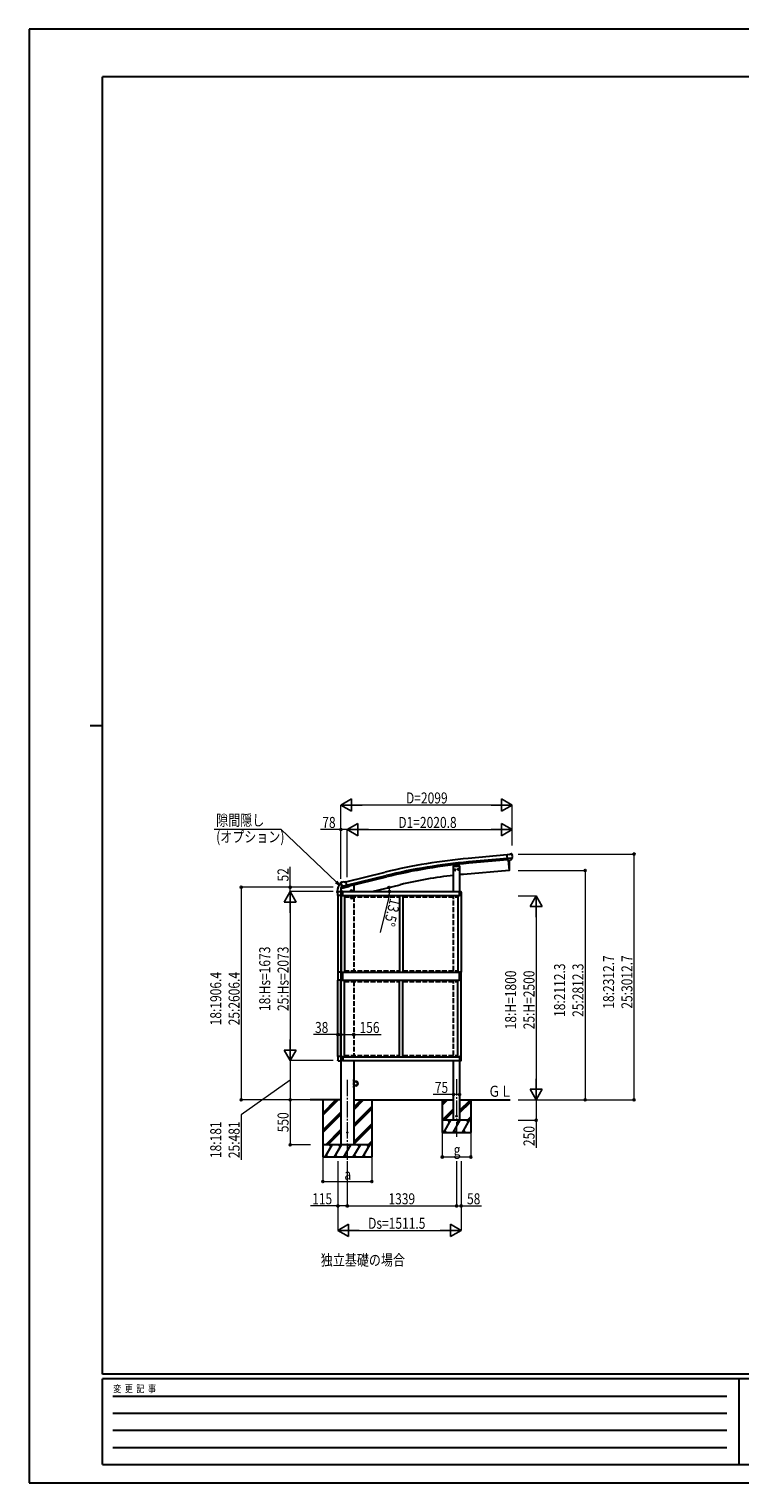
# Model space of a CAD drawing. Units: millimetres. Extents: x 0 to 25230, y 0 to 17820.
# Drawn here: x 0 to 8711, y 0 to 17820 of the extents above; entities that cross this region are included whole.
import ezdxf

# ---------------------------------------------------------------- set-up
doc = ezdxf.new("R2010")
doc.units = ezdxf.units.MM
doc.linetypes.add('YCENTER_1', pattern=[13, 10, -1, 1, -1])
doc.linetypes.add('YHIDDEN_1', pattern=[4, 3, -1])
for name, color, linetype, lineweight in [('USER1', 3, 'Continuous', 13), ('YKK_12', 2, 'Continuous', 13), ('YKK_13', 4, 'Continuous', 30), ('YKK_A1', 4, 'Continuous', 30), ('YKK_D', 6, 'Continuous', 13), ('YKK_ZWAK', 7, 'Continuous', 30)]:
    doc.layers.add(name, color=color, linetype=linetype, lineweight=lineweight)
doc.styles.add('text-b', font='extslim2.shx', dxfattribs={"width": 0.8, "bigfont": 'extfont2.shx'})

msp = doc.modelspace()

# ---------------------------------------------------------------- linework, layer by layer
at = {"layer": 'YKK_12', "linetype": 'YCENTER_1', "ltscale": 20}
for p, q in [((3900, 4941), (3900, 3959)), ((5239, 4947), (5239, 4244))]:
    msp.add_line(p, q, dxfattribs=at)
at = {"layer": 'YKK_13'}
for p, q in [((5886, 7701), (5859, 7699)), ((5865, 7634), (5859, 7699)), ((5886, 7701), (5897, 7708)), ((5912, 7710), (5899, 7708)), ((5921, 7704), (5916, 7709)), ((5923, 7702), (5923, 7701)), ((5277, 7562), (5201, 7562)), ((5201, 7562), (5201, 7560)), ((5201, 7560), (5277, 7560)), ((5210, 7518), (5216, 7523)), ((5211, 7511), (5210, 7518)), ((5218, 7508), (5211, 7511)), ((5223, 7520), (5216, 7523)), ((5218, 7508), (5224, 7512)), ((5224, 7512), (5223, 7520)), ((5254, 7523), (5260, 7527)), ((5255, 7516), (5254, 7523)), ((5262, 7512), (5255, 7516)), ((5267, 7524), (5260, 7527)), ((5262, 7512), (5268, 7517)), ((5268, 7517), (5267, 7524)), ((5277, 7560), (5277, 7562)), ((5922, 7659), (5863, 7654)), ((5875, 7635), (5865, 7634)), ((5875, 7635), (5900, 7637)), ((5875, 7635), (5875, 7635)), ((5900, 7637), (5901, 7637)), ((5908, 7638), (5901, 7637)), ((5911, 7640), (5922, 7658)), ((5922, 7660), (5922, 7659)), ((5922, 7659), (5922, 7658)), ((3820, 7353), (3820, 7353)), ((3820, 7286), (3920, 7310)), ((3825, 7362), (3821, 7355)), ((3821, 7353), (3821, 7352)), ((3828, 7364), (3841, 7367)), ((3835, 7313), (3892, 7327)), ((3835, 7313), (3835, 7313)), ((3835, 7313), (3835, 7312)), ((3852, 7298), (3835, 7312)), ((3856, 7364), (3843, 7367)), ((3856, 7364), (3882, 7371)), ((3897, 7308), (3882, 7371)), ((3887, 7305), (3897, 7308)), ((3924, 7319), (3924, 7315)), ((3776, 7237), (3776, 7249)), ((3783, 7237), (3776, 7237)), ((3783, 7239), (3783, 7244)), ((3783, 7239), (3783, 7237)), ((3783, 7237), (3783, 7237)), ((3784, 7200), (3784, 7244)), ((3824, 7200), (3784, 7200)), ((3789, 7250), (3822, 7250)), ((3789, 7249), (3818, 7249)), ((3820, 7292), (3820, 7286)), ((3848, 7302), (3822, 7295)), ((3848, 7301), (3822, 7294)), ((3824, 7244), (3824, 7200)), ((3824, 7243), (3824, 7200)), ((3824, 7200), (3845, 7200)), ((3845, 7249), (3829, 7249)), ((3845, 7200), (3845, 7249)), ((3855, 7297), (3862, 7299)), ((3887, 7305), (3862, 7299)), ((3862, 7299), (3862, 7299)), ((3887, 7305), (3887, 7305)), ((5276, 7249), (5292, 7249)), ((5276, 7200), (5276, 7249)), ((5297, 7200), (5276, 7200)), ((5297, 7243), (5297, 7200)), ((3783, 6261), (3783, 6163)), ((3823, 6261), (3783, 6261)), ((3823, 6163), (3823, 6261)), ((3824, 6261), (3845, 6261)), ((3824, 6163), (3824, 6261)), ((3845, 6163), (3845, 6261)), ((5297, 6261), (5276, 6261)), ((5276, 6163), (5276, 6261)), ((5297, 6163), (5297, 6261)), ((3823, 6163), (3783, 6163)), ((3824, 6163), (3845, 6163)), ((5297, 6163), (5276, 6163)), ((3824, 5225), (3784, 5225)), ((3784, 5225), (3784, 5181)), ((3789, 5175), (3818, 5175)), ((3824, 5225), (3845, 5225)), ((3824, 5182), (3824, 5225)), ((3824, 5181), (3824, 5225)), ((3845, 5175), (3829, 5176)), ((3845, 5225), (3845, 5175)), ((5297, 5225), (5276, 5225)), ((5276, 5225), (5276, 5175)), ((5276, 5175), (5292, 5176)), ((5297, 5182), (5297, 5225)), ((3980, 4940), (3980, 4940)), ((3980, 4930), (3980, 4940)), ((3980, 4930), (3980, 4940)), ((3980, 4930), (3980, 4930)), ((3980, 4860), (3980, 4860)), ((3980, 4860), (3980, 4850)), ((3980, 4860), (3980, 4850)), ((3980, 4850), (3980, 4850)), ((3982, 4881), (3981, 4880)), ((3981, 4880), (3988, 4874)), ((3982, 4881), (3988, 4874)), ((3988, 4874), (3988, 4874))]:
    msp.add_line(p, q, dxfattribs=at)
at = {"layer": 'YKK_13', "ltscale": 25}
for p, q in [((5872, 7635), (5883, 7507)), ((5883, 7507), (5885, 7508)), ((3941, 7255), (3960, 7260)), ((3945, 7263), (3943, 7256)), ((3943, 7256), (3948, 7250)), ((3953, 7265), (3945, 7263)), ((3953, 7248), (3948, 7267)), ((3948, 7250), (3956, 7252)), ((3958, 7259), (3953, 7265)), ((3956, 7252), (3958, 7259))]:
    msp.add_line(p, q, dxfattribs=at)
at = {"layer": 'YKK_13', "linetype": 'YHIDDEN_1'}
for p, q in [((3821, 7292), (3821, 7286)), ((3982, 4937), (3980, 4936)), ((3982, 4933), (3980, 4934)), ((3982, 4857), (3980, 4856)), ((3982, 4853), (3980, 4854)), ((3982, 4877), (3984, 4878)), ((3985, 4874), (3986, 4876))]:
    msp.add_line(p, q, dxfattribs=at)
at = {"layer": 'YKK_13', "linetype": 'YHIDDEN_1', "lineweight": 30, "ltscale": 3}
for p, q in [((3943, 7168), (3943, 7184)), ((3973, 7163), (3948, 7163)), ((3978, 7168), (3978, 7184))]:
    msp.add_line(p, q, dxfattribs=at)
at = {"layer": 'YKK_13', "linetype": 'YHIDDEN_1', "ltscale": 3}
for p, q in [((3946, 7176), (3957, 7176)), ((3949, 7177), (3950, 7177)), ((3950, 7175), (3949, 7175)), ((3951, 7177), (3950, 7177)), ((3950, 7177), (3950, 7177)), ((3951, 7175), (3950, 7175)), ((3950, 7175), (3950, 7175)), ((3951, 7182), (3951, 7170)), ((3951, 7178), (3951, 7177)), ((3951, 7177), (3951, 7177)), ((3951, 7177), (3951, 7177)), ((3951, 7175), (3951, 7175)), ((3951, 7175), (3951, 7174)), ((3951, 7175), (3951, 7175)), ((3951, 7175), (3951, 7175)), ((3952, 7177), (3952, 7178)), ((3952, 7177), (3952, 7177)), ((3952, 7177), (3952, 7177)), ((3952, 7177), (3954, 7177)), ((3952, 7177), (3952, 7177)), ((3952, 7177), (3952, 7177)), ((3952, 7175), (3952, 7174)), ((3952, 7175), (3952, 7175)), ((3952, 7175), (3952, 7175)), ((3952, 7175), (3954, 7175)), ((3952, 7175), (3952, 7175)), ((3952, 7175), (3952, 7175)), ((3964, 7176), (3975, 7176)), ((3967, 7177), (3968, 7177)), ((3968, 7175), (3967, 7175)), ((3969, 7177), (3968, 7177)), ((3968, 7177), (3968, 7177)), ((3969, 7175), (3968, 7175)), ((3968, 7175), (3968, 7175)), ((3969, 7182), (3969, 7170)), ((3969, 7178), (3969, 7177)), ((3969, 7177), (3969, 7177)), ((3969, 7177), (3969, 7177)), ((3969, 7175), (3969, 7175)), ((3969, 7175), (3969, 7174)), ((3969, 7175), (3969, 7175)), ((3969, 7175), (3969, 7175)), ((3970, 7177), (3970, 7178)), ((3970, 7177), (3970, 7177)), ((3970, 7177), (3970, 7177)), ((3970, 7177), (3972, 7177)), ((3970, 7177), (3970, 7177)), ((3970, 7177), (3970, 7177)), ((3970, 7175), (3970, 7174)), ((3970, 7175), (3970, 7175)), ((3970, 7175), (3970, 7175)), ((3970, 7175), (3972, 7175)), ((3970, 7175), (3970, 7175)), ((3970, 7175), (3970, 7175))]:
    msp.add_line(p, q, dxfattribs=at)
at = {"layer": 'YKK_13', "lineweight": 30}
for p, q in [((3978, 4945), (3980, 4945)), ((3978, 4945), (3978, 4922)), ((3978, 4940), (3980, 4940)), ((3978, 4845), (3978, 4868)), ((3978, 4850), (3980, 4850)), ((3978, 4845), (3980, 4845)), ((3980, 4922), (3980, 4945)), ((4003, 4922), (3980, 4922)), ((3980, 4920), (4003, 4920)), ((3980, 4870), (4003, 4870)), ((3980, 4868), (3980, 4845)), ((4003, 4868), (3980, 4868))]:
    msp.add_line(p, q, dxfattribs=at)
at = {"layer": 'YKK_13', "ltscale": 25}
for centre, radius in [((5217, 7515), 8.5), ((5217, 7515), 7.7), ((5261, 7520), 8.5), ((5261, 7520), 7.7), ((3951, 7258), 8.5), ((3951, 7258), 7.7), ((3951, 7258), 6.5)]:
    msp.add_circle(centre, radius, dxfattribs=at)
at = {"layer": 'YKK_13'}
for centre, radius in [((5217, 7515), 6.5), ((5261, 7520), 6.5), ((4003, 4895), 25.2), ((5239, 4495), 5), ((3900, 4295), 4.5)]:
    msp.add_circle(centre, radius, dxfattribs=at)
at = {"layer": 'YKK_13', "linetype": 'YHIDDEN_1', "ltscale": 3}
for centre in [(3951, 7176), (3969, 7176)]:
    msp.add_circle(centre, 4.65, dxfattribs=at)
at = {"layer": 'YKK_13'}
for centre, radius, start, end in [((5899, 7705), 3, 95, 120), ((5913, 7705), 5, 50.0065, 94.9935), ((5721, 7683), 202, 353.4085, 5), ((3928, 7249), 152, 135.7784, 180), ((3935, 7365), 116, 185.4602, 185.7846), ((3935, 7365), 116, 185.7846, 186.1712), ((3935, 7365), 116, 186.2176, 192.9719), ((4018, 7399), 202, 193.5, 205.0912), ((3935, 7365), 116, 192.9719, 214.6899), ((3829, 7359), 5, 103.5, 148.5), ((3842, 7364), 3, 78.5, 103.5), ((3919, 7315), 5, 283.5, 0), ((3823, 7292), 3, 103.5, 180), ((3829, 7243), 5.5, 93, 180), ((5291, 7243), 5.5, 0, 87), ((3829, 5182), 5.5, 180, 267), ((5291, 5182), 5.5, 273, 0), ((3976, 4935), 6.1, 309.6019, 50.3981), ((3976, 4855), 6.1, 309.6019, 50.3981), ((3988, 4880), 6.1, 174.6019, 275.3981)]:
    msp.add_arc(centre, radius, start, end, dxfattribs=at)
at = {"layer": 'YKK_13', "ltscale": 25}
for centre, radius, start, end in [((5885, 7511), 3, 277, 356.6392), ((4989, 7563), 900, 356.6392, 4.6499)]:
    msp.add_arc(centre, radius, start, end, dxfattribs=at)
at = {"layer": 'YKK_13', "linetype": 'YHIDDEN_1'}
msp.add_arc((3823, 7292), 2, 103.5, 180, dxfattribs=at)
at = {"layer": 'YKK_13', "linetype": 'YHIDDEN_1', "lineweight": 30, "ltscale": 3}
for centre, start, end in [((3948, 7168), 180, 270), ((3973, 7168), 270, 0)]:
    msp.add_arc(centre, 5, start, end, dxfattribs=at)
at = {"layer": 'YKK_13', "linetype": 'YHIDDEN_1', "ltscale": 3}
for centre, start, end in [((3951, 7176), 168.3142, 191.6858), ((3951, 7176), 78.3142, 101.6858), ((3951, 7176), 258.3142, 281.6858), ((3951, 7176), 348.3142, 11.6858), ((3969, 7176), 168.3142, 191.6858), ((3969, 7176), 78.3142, 101.6858), ((3969, 7176), 258.3142, 281.6858), ((3969, 7176), 348.3142, 11.6858)]:
    msp.add_arc(centre, 2.5, start, end, dxfattribs=at)
at = {"layer": 'YKK_13', "lineweight": 30}
for centre, radius, start, end in [((3980, 4922), 2, 180, 270), ((3980, 4868), 2, 90, 180), ((4003, 4895), 27.3, 270, 90), ((4003, 4895), 25.3, 270, 90)]:
    msp.add_arc(centre, radius, start, end, dxfattribs=at)
at = {"layer": 'YKK_13', "extrusion": (0, 0, -1)}
for centre, major_axis, ratio, start_param, end_param in [((5927, 7706), (-15.4, 3.4), 0.101033, 0.307812, 0.308043), ((5920, 7702), (2.71, -1.31), 0.997474, 4.96062, 5.746529), ((5908, 7641), (1.62, -2.54), 0.997631, 5.80419, 6.600612), ((5908, 7641), (-3.5, 2.17), 0.650902, 4.095823, 4.168633), ((3824, 7354), (-1.57, -2.57), 0.99628, 0.783535, 1.570796), ((3789, 5181), (-3.9, -3.9), 0.997265, 5.499157, 7.067214), ((3818, 5181), (3.9, -3.9), 0.997265, 5.499157, 7.067214)]:
    msp.add_ellipse(centre, major_axis=major_axis, ratio=ratio, start_param=start_param, end_param=end_param, dxfattribs=at)
at = {"layer": 'YKK_13', "extrusion": (1.16446e-16, 7.41845e-17, -1)}
msp.add_ellipse((5908, 7641), major_axis=(1.62, -2.54), ratio=0.997631, start_param=0.390237, end_param=0.478995, dxfattribs=at)
at = {"layer": 'YKK_13'}
for centre, major_axis, ratio, start_param, end_param in [((3776, 7237), (0.355, 0.355), 0.99628, 2.358058, 3.925127), ((3789, 7244), (-4.26, 4.26), 0.99628, 5.499651, 7.06672), ((3783, 7237), (0.293, 0.622), 0.412089, 5.560734, 5.56339), ((3789, 7244), (-3.9, 3.9), 0.997265, 5.499157, 7.067214), ((3818, 7244), (3.9, 3.9), 0.997265, 5.499157, 7.067214), ((3854, 7300), (-0.73, -2.92), 0.997631, 5.80419, 6.600612), ((3854, 7300), (2.63, 3.16), 0.650902, 4.095823, 4.168633), ((3854, 7300), (-0.73, -2.92), 0.997631, 0.390237, 0.478995)]:
    msp.add_ellipse(centre, major_axis=major_axis, ratio=ratio, start_param=start_param, end_param=end_param, dxfattribs=at)
for points, knots in [([(3819, 7355), (3819, 7355), (3819, 7355), (3819, 7355), (3819, 7355), (3819, 7355), (3820, 7355), (3820, 7355), (3820, 7354), (3820, 7354)], [0, 0, 0, 0, 0.25, 0.25, 0.5, 0.5, 0.75, 0.75, 1, 1, 1, 1]), ([(3783, 7237), (3783, 7237), (3783, 7237), (3783, 7237), (3783, 7237), (3783, 7237)], [0, 0, 0, 0, 0.5, 0.5, 1, 1, 1, 1])]:
    msp.add_open_spline(points, degree=3, knots=knots, dxfattribs=at)
at = {"layer": 'YKK_A1', "ltscale": 25}
for p, q in [((5859, 7697), (5382, 7654)), ((3882, 7369), (4365, 7486)), ((5863, 7655), (5386, 7612)), ((5864, 7638), (5388, 7595)), ((3892, 7327), (4375, 7444)), ((3896, 7310), (4379, 7428))]:
    msp.add_line(p, q, dxfattribs=at)
at = {"layer": 'YKK_A1'}
for p, q in [((5201, 7249), (5201, 7560)), ((5201, 7560), (5276, 7560)), ((5276, 7560), (5276, 7249)), ((3785, 7200), (3785, 6262)), ((3822, 7200), (3822, 6262)), ((3824, 7200), (3824, 6261)), ((3845, 7249), (5276, 7249)), ((3845, 7200), (5276, 7200)), ((3864, 7200), (3864, 6261)), ((4540, 7200), (4540, 6261)), ((4580, 7200), (4580, 6261)), ((5256, 7200), (5256, 6261)), ((5296, 7200), (5296, 6262)), ((3845, 6261), (5276, 6261)), ((3785, 5225), (3785, 6163)), ((3822, 5225), (3822, 6163)), ((3824, 5225), (3824, 6163)), ((3845, 6163), (5276, 6163)), ((3864, 5224), (3864, 6163)), ((4540, 5224), (4540, 6163)), ((4580, 5224), (4580, 6163)), ((5256, 5224), (5256, 6163)), ((5296, 5225), (5296, 6163)), ((3845, 5224), (5276, 5224)), ((3845, 5176), (5276, 5176)), ((5201, 4445), (5201, 5176)), ((5276, 5176), (5276, 4445)), ((3822, 4695), (3443, 4695)), ((3600, 4695), (3600, 3995)), ((3600, 4534), (3761, 4695)), ((3600, 4520), (3775, 4695)), ((3600, 4506), (3789, 4695)), ((3978, 4695), (5201, 4695)), ((3978, 4575), (4097, 4695)), ((3978, 4590), (4083, 4695)), ((3978, 4604), (4069, 4695)), ((4200, 4695), (4200, 3995)), ((5064, 4695), (5064, 4295)), ((5064, 4659), (5100, 4695)), ((5064, 4645), (5114, 4695)), ((5064, 4631), (5128, 4695)), ((5276, 4695), (5894, 4695)), ((5276, 4563), (5408, 4695)), ((5276, 4549), (5414, 4687)), ((5276, 4535), (5414, 4673)), ((5414, 4695), (5414, 4295)), ((3600, 4322), (3822, 4544)), ((3600, 4308), (3822, 4530)), ((3600, 4294), (3822, 4516)), ((3978, 4392), (4200, 4614)), ((3978, 4377), (4200, 4600)), ((3978, 4363), (4200, 4585)), ((5064, 4447), (5201, 4585)), ((5076, 4445), (5201, 4570)), ((5090, 4445), (5201, 4556)), ((5369, 4444), (5414, 4489)), ((5384, 4445), (5414, 4475)), ((5397, 4444), (5414, 4460)), ((3635, 4145), (3822, 4332)), ((3649, 4145), (3822, 4318)), ((3663, 4145), (3822, 4303)), ((3978, 4179), (4200, 4402)), ((3978, 4165), (4200, 4387)), ((3978, 4151), (4200, 4373)), ((5414, 4445), (5064, 4445)), ((5064, 4295), (5414, 4295)), ((5081, 4295), (5168, 4445)), ((5096, 4321), (5111, 4295)), ((5153, 4419), (5138, 4445)), ((5197, 4295), (5283, 4445)), ((5276, 4445), (5201, 4445)), ((5212, 4321), (5227, 4295)), ((5268, 4419), (5253, 4445)), ((5312, 4295), (5399, 4445)), ((5327, 4321), (5342, 4295)), ((5384, 4419), (5369, 4445)), ((4200, 4145), (3600, 4145)), ((3627, 3995), (3713, 4145)), ((3698, 4119), (3683, 4145)), ((3742, 3995), (3829, 4145)), ((3814, 4119), (3799, 4145)), ((3858, 3995), (3944, 4145)), ((3929, 4119), (3914, 4145)), ((3973, 3995), (4060, 4145)), ((4045, 4119), (4030, 4145)), ((4089, 3995), (4175, 4145)), ((4145, 4145), (4160, 4119)), ((4156, 4145), (4200, 4190)), ((4170, 4145), (4200, 4175)), ((4184, 4145), (4200, 4161)), ((3600, 3995), (4200, 3995)), ((3642, 4021), (3657, 3995)), ((3757, 4021), (3772, 3995)), ((3873, 4021), (3888, 3995)), ((3988, 4021), (4003, 3995)), ((4104, 4021), (4119, 3995))]:
    msp.add_line(p, q, dxfattribs=at)
at = {"layer": 'YKK_A1', "ltscale": 20}
for p, q in [((5883, 7507), (5325, 7459)), ((5872, 7635), (5883, 7507)), ((4203, 7249), (4549, 7332))]:
    msp.add_line(p, q, dxfattribs=at)
at = {"layer": 'YKK_A1', "ltscale": 2}
for p, q in [((3958, 7325), (3924, 7317)), ((3978, 7325), (3958, 7325)), ((3978, 7325), (3978, 7249)), ((3822, 7286), (3822, 4145)), ((3978, 5176), (3978, 4145)), ((3978, 4145), (3822, 4145))]:
    msp.add_line(p, q, dxfattribs=at)
at = {"layer": 'YKK_A1', "linetype": 'YHIDDEN_1', "ltscale": 20}
for p, q in [((3864, 7184), (4540, 7184)), ((3978, 7184), (3978, 6277)), ((4580, 7184), (5256, 7184)), ((5201, 6277), (5201, 7184)), ((3864, 6277), (4540, 6277)), ((4580, 6277), (5256, 6277)), ((3864, 6147), (4540, 6147)), ((3978, 6147), (3978, 5240)), ((4580, 6147), (5256, 6147)), ((5201, 5240), (5201, 6147)), ((3864, 5240), (4540, 5240)), ((4580, 5240), (5256, 5240))]:
    msp.add_line(p, q, dxfattribs=at)
at = {"layer": 'YKK_A1', "ltscale": 2}
msp.add_circle((3900, 4295), 5, dxfattribs=at)
at = {"layer": 'YKK_A1', "ltscale": 25}
for radius in [6955, 6912, 6895]:
    msp.add_arc((6007, 728), radius, 95.1528, 103.6528, dxfattribs=at)
at = {"layer": 'YKK_A1', "ltscale": 20}
for start, end in [(96.3429, 103.5), (95, 95.528)]:
    msp.add_arc((5787, 2177), 5302, start, end, dxfattribs=at)
at = {"layer": 'YKK_D', "lineweight": -2}
for p, q in [((3822, 8308), (3952, 8383)), ((3952, 8233), (3952, 8383)), ((5921, 8308), (5791, 8383)), ((5791, 8383), (5791, 8233)), ((3822, 8308), (3952, 8233)), ((3822, 8308), (4082, 8308)), ((5921, 8308), (5661, 8308)), ((5921, 8308), (5791, 8233)), ((3900, 8008), (4030, 8083)), ((4030, 7933), (4030, 8083)), ((5921, 8008), (5791, 8083)), ((5791, 8083), (5791, 7933)), ((3900, 8008), (4030, 7933)), ((3900, 8008), (4160, 8008)), ((5921, 8008), (5661, 8008)), ((5921, 8008), (5791, 7933)), ((3200, 7249), (3125, 7119)), ((3200, 7249), (3275, 7119)), ((3200, 7249), (3200, 6989)), ((6214, 7195), (6139, 7065)), ((6214, 7195), (6289, 7065)), ((6214, 7195), (6214, 6935)), ((3125, 7119), (3275, 7119)), ((6139, 7065), (6289, 7065)), ((3200, 5176), (3200, 5436)), ((3200, 5176), (3125, 5306)), ((3275, 5306), (3125, 5306)), ((3200, 5176), (3275, 5306)), ((6214, 4695), (6139, 4825)), ((6289, 4825), (6139, 4825)), ((6214, 4695), (6214, 4955)), ((6214, 4695), (6289, 4825)), ((3785, 3095), (3915, 3170)), ((3785, 3095), (3915, 3020)), ((3785, 3095), (4045, 3095)), ((3915, 3020), (3915, 3170)), ((5296, 3095), (5037, 3095)), ((5296, 3095), (5166, 3170)), ((5166, 3170), (5166, 3020)), ((5296, 3095), (5166, 3020))]:
    msp.add_line(p, q, dxfattribs=at)
at = {"layer": 'YKK_D'}
for p, q in [((3822, 7467), (3822, 8309)), ((5771, 8308), (3972, 8308)), ((5921, 7813), (5921, 8309)), ((3822, 8008), (3573, 8008)), ((3822, 7405), (3822, 8009)), ((3900, 8008), (3822, 8008)), ((3900, 7424), (3900, 8009)), ((3900, 7424), (3900, 8009)), ((4050, 8008), (5771, 8008)), ((5921, 7813), (5921, 8009)), ((5992, 7708), (7415, 7708)), ((7414, 4695), (7414, 7708)), ((3200, 7301), (3200, 7551)), ((5992, 7507), (6815, 7507)), ((6814, 7507), (6814, 4695)), ((3726, 7301), (2599, 7301)), ((2600, 7301), (2600, 4695)), ((3726, 7301), (3199, 7301)), ((3726, 7249), (3199, 7249)), ((3726, 7249), (3199, 7249)), ((3200, 7249), (3200, 7301)), ((4411, 7198), (4301, 6747)), ((5992, 7195), (6215, 7195)), ((3200, 7099), (3200, 5326)), ((6214, 7045), (6214, 4845)), ((3784, 5495), (3484, 5495)), ((3822, 5495), (3784, 5495)), ((3822, 5495), (3873, 5495)), ((3822, 5495), (3978, 5495)), ((3978, 5495), (4314, 5495)), ((3726, 5176), (3199, 5176)), ((3726, 5176), (3199, 5176)), ((3200, 5176), (3200, 4695)), ((3200, 4935), (2600, 4512)), ((3726, 4695), (2599, 4695)), ((3450, 4695), (3199, 4695)), ((3726, 4695), (3199, 4695)), ((3200, 4695), (3200, 4145)), ((5201, 4760), (4952, 4760)), ((5276, 4760), (5201, 4760)), ((5992, 4695), (6215, 4695)), ((5992, 4695), (6815, 4695)), ((5992, 4695), (7415, 4695)), ((5993, 4695), (6215, 4695)), ((6214, 4695), (6214, 4445)), ((2600, 4512), (2600, 3961)), ((5064, 4294), (5064, 3994)), ((5414, 4294), (5414, 3994)), ((5992, 4445), (6215, 4445)), ((6214, 4445), (6214, 4109)), ((3450, 4145), (3199, 4145)), ((3600, 3994), (3600, 3694)), ((3785, 3945), (3785, 3094)), ((3785, 3945), (3785, 3394)), ((3900, 3945), (3900, 3394)), ((3900, 3945), (3900, 3394)), ((4200, 3994), (4200, 3694)), ((5064, 3995), (5414, 3995)), ((5239, 3945), (5239, 3394)), ((5239, 3945), (5239, 3394)), ((5296, 3945), (5296, 3094)), ((5296, 3945), (5296, 3394)), ((3600, 3695), (4200, 3695)), ((3785, 3395), (3449, 3395)), ((3900, 3395), (3785, 3395)), ((3900, 3395), (5239, 3395)), ((5239, 3395), (5296, 3395)), ((5296, 3395), (5546, 3395)), ((3935, 3095), (5146, 3095))]:
    msp.add_line(p, q, dxfattribs=at)
at = {"layer": 'YKK_D', "extrusion": (0, 0, -1)}
for p, q in [((3088, 8008), (2268, 8008)), ((3764, 7367), (3088, 8008))]:
    msp.add_line(p, q, dxfattribs=at)
at = {"layer": 'YKK_D', "linetype": 'ByBlock', "lineweight": -2, "extrusion": (0, 0, -1)}
for p, q in [((3754, 7357), (3801, 7332)), ((3801, 7332), (3764, 7367)), ((3801, 7332), (3773, 7377))]:
    msp.add_line(p, q, dxfattribs=at)
at = {"layer": 'YKK_D', "linetype": 'ByBlock', "lineweight": -2}
for centre in [(3822, 8008), (7414, 7708), (6814, 7507), (2600, 7301), (3200, 7301), (4411, 7299), (4417, 7249), (3784, 5495), (3822, 5495), (3822, 5495), (3978, 5495), (2600, 4695), (3200, 4695), (3200, 4695), (5201, 4760), (5276, 4760), (6814, 4695), (7414, 4695), (6214, 4445), (3200, 4145), (5064, 3995), (5414, 3995), (3600, 3695), (4200, 3695), (3785, 3395), (3900, 3395), (3900, 3395), (5239, 3395), (5239, 3395), (5296, 3395)]:
    msp.add_circle(centre, 12.8, dxfattribs=at)
at = {"layer": 'YKK_D'}
for start, end in [(0, 13.5), (346.3424, 0)]:
    msp.add_arc((4203, 7249), 214, start, end, dxfattribs=at)
at = {"layer": 'YKK_ZWAK'}
for p, q in [((25230, 17820), (0, 17820)), ((0, 17820), (0, 0)), ((24300, 17235), (900, 17235)), ((900, 1335), (900, 17235)), ((750, 9285), (900, 9285)), ((24300, 1335), (900, 1335)), ((8700, 1275), (900, 1275)), ((900, 225), (900, 1275)), ((8700, 1275), (8700, 225)), ((12600, 1275), (8700, 1275)), ((1028, 1065), (8550, 1065)), ((1028, 855), (8550, 855)), ((1028, 645), (8550, 645)), ((1028, 435), (8550, 435)), ((900, 225), (8700, 225)), ((8700, 225), (12600, 225)), ((0, 0), (25230, 0))]:
    msp.add_line(p, q, dxfattribs=at)

# ---------------------------------------------------------------- texts
at = {"layer": 'USER1', "style": 'text-b', "width": 0.8}
for s, p in [('ＧＬ', (5627, 4733)), ('独立基礎の場合', (3575, 2664))]:
    msp.add_text(s, height=135, dxfattribs=at).set_placement(p)
at = {"layer": 'YKK_D', "style": 'text-b', "width": 0.8}
for s, p in [('D=2099', (4619, 8328)), ('隙間隠し', (2293, 8055)), ('78', (3593, 8028)), ('D1=2020.8', (4525, 8028)), ('(オプション)', (2293, 7852)), ('38', (3504, 5515)), ('156', (4049, 5515)), ('75', (4972, 4780)), ('g', (5203, 4015)), ('a', (3864, 3715)), ('115', (3469, 3415)), ('1339', (4404, 3415)), ('58', (5367, 3415)), ('Ds=1511.5', (4155, 3115))]:
    msp.add_text(s, height=135, dxfattribs=at).set_placement(p)
for s, rotation, p in [('52', 90, (3180, 7372)), ('13.5°', 256.3424, (4426, 7174)), ('18:Hs=1673', 90, (2955, 5784)), ('25:Hs=2073', 90, (3180, 5784)), ('18:2312.7', 90, (7169, 5813)), ('25:3012.7', 90, (7394, 5813)), ('18:1906.4', 90, (2355, 5609)), ('25:2606.4', 90, (2580, 5609)), ('18:H=1800', 90, (5969, 5560)), ('25:H=2500', 90, (6194, 5560)), ('18:2112.3', 90, (6569, 5712)), ('25:2812.3', 90, (6794, 5712)), ('550', 90, (3180, 4298)), ('18:181', 90, (2355, 3981)), ('25:481', 90, (2580, 3981)), ('250', 90, (6194, 4129))]:
    msp.add_text(s, height=135, rotation=rotation, dxfattribs=at).set_placement(p)
at = {"layer": 'YKK_ZWAK', "style": 'text-b', "width": 0.8}
msp.add_text('変  更  記  事', height=90, dxfattribs=at).set_placement((1031, 1110))

doc.saveas('drawing.dxf')
